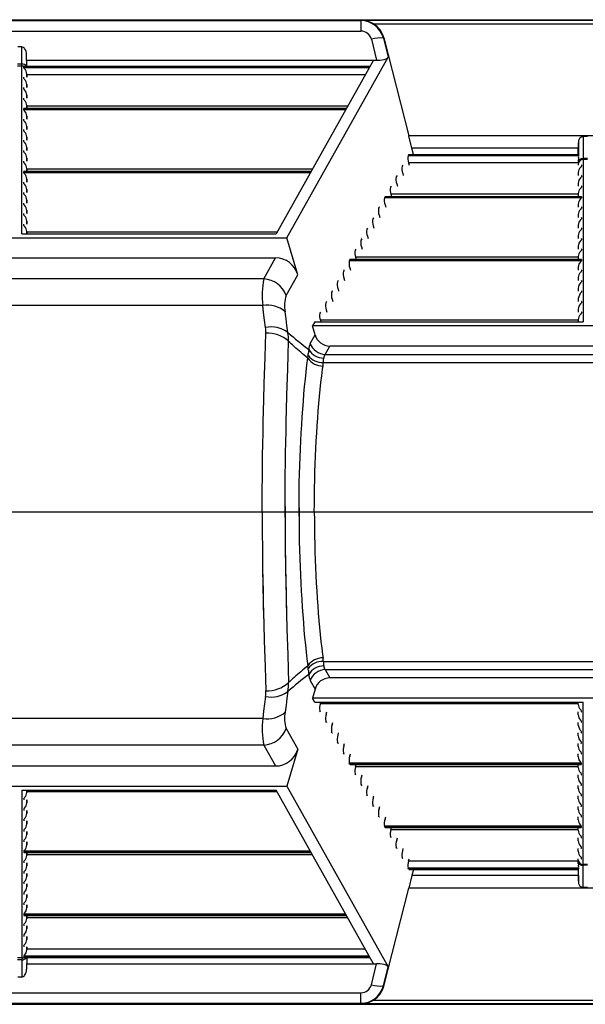
# Model space of a CAD drawing. Units: inches. Extents: x 0 to 396, y 0 to 306.
# Drawn here: x 248 to 257, y 180 to 195 of the extents above; entities that cross this region are included whole.
import ezdxf

# ---------------------------------------------------------------- set-up
doc = ezdxf.new("R2010")
doc.units = ezdxf.units.IN
doc.header["$LTSCALE"] = 36
doc.header["$MEASUREMENT"] = 0
doc.layers.add('pipe', color=7, linetype='Continuous')

# ---------------------------------------------------------------- blocks, each defined once
blk = doc.blocks.new('new block')
at = {"color": 7, "linetype": 'Continuous'}
for p, q in [((182.052, 179.434), (265.086, 179.434)), ((235.035, 179.419), (245.681, 179.419)), ((245.696, 179.425), (245.681, 179.419)), ((245.681, 179.419), (245.681, 179.255)), ((245.696, 179.425), (252.667, 179.425)), ((245.875, 179.368), (252.488, 179.368)), ((235.035, 179.255), (245.681, 179.255)), ((245.845, 179.128), (245.925, 178.801)), ((246.038, 179.15), (246.031, 179.147)), ((246.031, 179.147), (246.104, 178.849)), ((246.038, 179.15), (246.429, 177.621)), ((240.389, 179.009), (240.326, 179.009)), ((240.392, 178.74), (240.389, 179.009)), ((240.467, 178.702), (240.465, 178.884)), ((240.468, 178.702), (240.465, 178.884)), ((244.526, 176.028), (246.104, 178.849)), ((240.392, 178.74), (240.323, 178.74)), ((240.392, 178.71), (240.323, 178.71)), ((240.392, 178.725), (240.392, 178.74)), ((240.392, 178.718), (240.392, 178.725)), ((240.392, 178.713), (240.392, 178.718)), ((240.392, 176.091), (240.392, 178.713)), ((240.419, 178.701), (240.419, 178.702)), ((240.419, 178.701), (240.419, 178.701)), ((240.419, 178.684), (240.419, 178.701)), ((245.818, 178.701), (240.419, 178.701)), ((245.808, 178.684), (240.419, 178.684)), ((240.422, 178.702), (245.819, 178.702)), ((240.466, 178.801), (245.925, 178.801)), ((245.874, 178.801), (244.358, 176.091)), ((240.419, 178.52), (240.419, 178.537)), ((240.467, 178.538), (240.467, 178.585)), ((240.467, 178.585), (240.468, 178.538)), ((245.748, 178.575), (240.467, 178.575)), ((240.419, 178.356), (240.419, 178.373)), ((240.467, 178.374), (240.467, 178.421)), ((240.467, 178.421), (240.468, 178.374)), ((240.419, 178.192), (240.419, 178.209)), ((240.467, 178.21), (240.467, 178.257)), ((240.467, 178.257), (240.468, 178.21)), ((240.419, 178.028), (240.419, 178.045)), ((245.451, 178.045), (240.419, 178.045)), ((240.422, 178.046), (245.452, 178.046)), ((240.467, 178.046), (240.467, 178.093)), ((240.467, 178.093), (240.468, 178.046)), ((245.473, 178.083), (240.467, 178.083)), ((245.441, 178.028), (240.419, 178.028)), ((240.467, 177.882), (240.467, 177.929)), ((240.467, 177.929), (240.468, 177.882)), ((240.419, 177.864), (240.419, 177.881)), ((240.467, 177.719), (240.467, 177.765)), ((240.467, 177.765), (240.468, 177.719)), ((240.419, 177.7), (240.419, 177.717)), ((240.467, 177.555), (240.467, 177.601)), ((240.467, 177.601), (240.468, 177.555)), ((251.933, 177.621), (246.429, 177.621)), ((246.476, 177.426), (246.429, 177.621)), ((249.15, 177.61), (249.147, 177.264)), ((249.213, 177.61), (249.15, 177.61)), ((240.419, 177.536), (240.419, 177.553)), ((240.467, 177.391), (240.467, 177.437)), ((240.467, 177.437), (240.468, 177.391)), ((249.071, 177.327), (249.074, 177.513)), ((249.074, 177.513), (249.073, 177.327)), ((240.419, 177.372), (240.419, 177.389)), ((246.425, 177.326), (246.415, 177.309)), ((249.076, 177.309), (246.415, 177.309)), ((249.073, 177.326), (246.425, 177.326)), ((246.427, 177.327), (249.073, 177.327)), ((246.503, 177.327), (246.476, 177.426)), ((249.073, 177.426), (246.476, 177.426)), ((249.073, 177.327), (249.073, 177.327)), ((249.073, 177.327), (249.073, 177.327)), ((249.073, 177.327), (249.073, 177.327)), ((249.073, 177.323), (249.074, 177.32)), ((249.076, 177.276), (249.074, 177.261)), ((240.419, 177.208), (240.419, 177.226)), ((240.467, 177.227), (240.467, 177.273)), ((240.467, 177.273), (240.468, 177.227)), ((246.333, 177.162), (246.324, 177.145)), ((246.423, 177.2), (246.433, 177.163)), ((249.071, 177.2), (246.423, 177.2)), ((249.072, 177.234), (249.071, 177.187)), ((249.072, 177.234), (249.071, 177.163)), ((249.071, 177.187), (249.071, 177.163)), ((249.112, 177.133), (249.107, 177.127)), ((249.119, 177.162), (249.119, 177.145)), ((249.147, 177.264), (249.146, 177.258)), ((249.146, 177.258), (249.146, 177.254)), ((249.146, 177.254), (249.146, 174.716)), ((249.216, 177.251), (249.146, 177.251)), ((249.216, 177.264), (249.147, 177.264)), ((240.419, 177.044), (240.419, 177.062)), ((244.901, 177.062), (240.419, 177.062)), ((244.891, 177.044), (240.419, 177.044)), ((240.422, 177.063), (244.902, 177.063)), ((240.467, 177.063), (240.467, 177.109)), ((240.467, 177.109), (240.468, 177.063)), ((244.922, 177.1), (240.467, 177.1)), ((246.242, 176.998), (246.232, 176.981)), ((246.332, 177.036), (246.342, 176.999)), ((249.071, 177.046), (249.071, 176.999)), ((249.071, 177.046), (249.071, 176.999)), ((249.112, 176.969), (249.107, 176.963)), ((249.119, 176.998), (249.119, 176.981)), ((240.419, 176.88), (240.419, 176.898)), ((240.467, 176.899), (240.467, 176.945)), ((240.467, 176.945), (240.468, 176.899)), ((246.15, 176.834), (246.14, 176.817)), ((246.24, 176.872), (246.25, 176.835)), ((249.071, 176.882), (249.071, 176.835)), ((249.071, 176.882), (249.071, 176.835)), ((249.119, 176.834), (249.119, 176.817)), ((240.419, 176.716), (240.419, 176.734)), ((240.467, 176.735), (240.467, 176.781)), ((240.467, 176.781), (240.468, 176.735)), ((246.058, 176.67), (246.049, 176.653)), ((249.119, 176.67), (246.058, 176.67)), ((246.06, 176.671), (249.117, 176.671)), ((246.148, 176.708), (246.158, 176.671)), ((249.071, 176.708), (246.148, 176.708)), ((249.071, 176.718), (249.071, 176.671)), ((249.071, 176.718), (249.071, 176.671)), ((249.112, 176.805), (249.107, 176.8)), ((249.119, 176.67), (249.119, 176.653)), ((240.419, 176.552), (240.419, 176.57)), ((240.467, 176.571), (240.467, 176.617)), ((240.467, 176.617), (240.468, 176.571)), ((245.967, 176.506), (245.957, 176.489)), ((249.119, 176.653), (246.049, 176.653)), ((246.057, 176.544), (246.067, 176.507)), ((249.071, 176.554), (249.071, 176.507)), ((249.071, 176.554), (249.071, 176.507)), ((249.112, 176.641), (249.107, 176.636)), ((249.119, 176.506), (249.119, 176.489)), ((240.419, 176.388), (240.419, 176.406)), ((240.467, 176.407), (240.467, 176.453)), ((240.467, 176.453), (240.468, 176.407)), ((245.965, 176.38), (245.975, 176.344)), ((249.071, 176.39), (249.071, 176.344)), ((249.071, 176.39), (249.071, 176.344)), ((249.112, 176.477), (249.107, 176.472)), ((240.419, 176.224), (240.419, 176.242)), ((240.467, 176.243), (240.467, 176.289)), ((240.467, 176.289), (240.468, 176.243)), ((245.875, 176.342), (245.865, 176.325)), ((245.873, 176.216), (245.883, 176.18)), ((249.071, 176.226), (249.071, 176.18)), ((249.071, 176.226), (249.071, 176.18)), ((249.112, 176.313), (249.107, 176.308)), ((249.119, 176.342), (249.119, 176.325)), ((240.392, 176.091), (244.358, 176.091)), ((240.467, 176.091), (240.467, 176.125)), ((240.467, 176.125), (240.468, 176.091)), ((244.372, 176.116), (240.467, 176.116)), ((245.783, 176.178), (245.773, 176.161)), ((245.782, 176.053), (245.791, 176.016)), ((249.071, 176.062), (249.071, 176.016)), ((249.071, 176.062), (249.071, 176.016)), ((249.112, 176.15), (249.107, 176.144)), ((249.119, 176.178), (249.119, 176.161)), ((236.189, 176.028), (244.526, 176.028)), ((244.694, 175.451), (244.526, 176.028)), ((245.692, 176.014), (245.682, 175.997)), ((249.071, 175.898), (249.071, 175.852)), ((249.071, 175.898), (249.071, 175.852)), ((249.112, 175.986), (249.107, 175.98)), ((249.119, 176.014), (249.119, 175.997)), ((245.6, 175.851), (245.59, 175.833)), ((245.69, 175.889), (245.7, 175.852)), ((249.112, 175.822), (249.107, 175.816)), ((249.119, 175.851), (249.119, 175.833)), ((236.367, 175.713), (244.348, 175.713)), ((244.165, 175.386), (244.348, 175.713)), ((245.508, 175.687), (245.498, 175.669)), ((249.119, 175.669), (245.498, 175.669)), ((249.119, 175.687), (245.508, 175.687)), ((245.51, 175.688), (249.117, 175.688)), ((245.598, 175.725), (245.608, 175.688)), ((249.071, 175.725), (245.598, 175.725)), ((249.071, 175.734), (249.071, 175.688)), ((249.071, 175.734), (249.071, 175.688)), ((249.112, 175.658), (249.107, 175.652)), ((249.119, 175.687), (249.119, 175.669)), ((244.514, 175.129), (244.694, 175.451)), ((245.417, 175.523), (245.407, 175.505)), ((245.507, 175.561), (245.516, 175.524)), ((249.071, 175.57), (249.071, 175.524)), ((249.071, 175.57), (249.071, 175.524)), ((249.112, 175.494), (249.107, 175.488)), ((249.119, 175.523), (249.119, 175.505)), ((244.165, 175.386), (236.55, 175.386)), ((245.325, 175.359), (245.315, 175.341)), ((245.415, 175.397), (245.425, 175.36)), ((249.071, 175.406), (249.071, 175.36)), ((249.071, 175.406), (249.071, 175.36)), ((249.112, 175.33), (249.107, 175.324)), ((249.119, 175.359), (249.119, 175.341)), ((245.233, 175.195), (245.223, 175.177)), ((245.323, 175.233), (245.333, 175.196)), ((249.071, 175.242), (249.071, 175.196)), ((249.071, 175.242), (249.071, 175.196)), ((249.119, 175.195), (249.119, 175.177)), ((244.15, 174.972), (236.565, 174.972)), ((244.163, 174.859), (244.15, 174.972)), ((245.141, 175.031), (245.132, 175.013)), ((245.231, 175.069), (245.241, 175.032)), ((249.071, 175.078), (249.071, 175.032)), ((249.071, 175.078), (249.071, 175.032)), ((249.112, 175.002), (249.107, 174.996)), ((249.119, 175.031), (249.119, 175.013)), ((244.177, 174.744), (244.163, 174.859)), ((244.512, 174.765), (244.498, 174.871)), ((245.05, 174.867), (245.04, 174.849)), ((245.14, 174.905), (245.15, 174.868)), ((249.071, 174.914), (249.071, 174.868)), ((249.071, 174.914), (249.071, 174.868)), ((249.112, 174.838), (249.107, 174.832)), ((249.119, 174.867), (249.119, 174.849)), ((244.192, 174.627), (244.177, 174.744)), ((244.526, 174.657), (244.512, 174.765)), ((244.961, 174.716), (244.925, 174.653)), ((244.961, 174.716), (249.146, 174.716)), ((245.048, 174.741), (245.055, 174.716)), ((249.071, 174.741), (245.048, 174.741)), ((249.071, 174.75), (249.071, 174.716)), ((249.071, 174.75), (249.071, 174.716)), ((244.185, 174.166), (244.197, 174.538)), ((244.541, 174.548), (244.526, 174.657)), ((244.89, 174.377), (244.966, 174.513)), ((253.437, 174.653), (244.925, 174.653)), ((244.966, 174.513), (244.925, 174.653)), ((244.546, 174.202), (244.551, 174.411)), ((244.573, 174.391), (244.551, 174.411)), ((244.594, 174.372), (244.573, 174.391)), ((244.613, 174.354), (244.594, 174.372)), ((244.64, 174.329), (244.613, 174.354)), ((244.539, 173.975), (244.546, 174.202)), ((244.665, 174.307), (244.64, 174.329)), ((244.689, 174.286), (244.665, 174.307)), ((244.717, 174.262), (244.689, 174.286)), ((244.742, 174.24), (244.717, 174.262)), ((244.77, 174.216), (244.742, 174.24)), ((244.795, 174.195), (244.77, 174.216)), ((244.86, 174.217), (244.862, 174.233)), ((245.123, 174.207), (245.196, 174.338)), ((245.123, 174.207), (253.239, 174.207)), ((253.166, 174.338), (245.196, 174.338)), ((244.173, 173.753), (244.185, 174.166)), ((244.824, 174.17), (244.795, 174.195)), ((244.851, 174.148), (244.824, 174.17)), ((244.838, 174.042), (244.851, 174.148)), ((245.093, 174.079), (245.095, 174.092)), ((245.093, 174.079), (253.269, 174.079)), ((245.095, 174.092), (245.099, 174.134)), ((245.099, 174.134), (245.1, 174.145)), ((245.1, 174.145), (245.101, 174.15)), ((244.527, 173.576), (244.539, 173.975)), ((244.814, 173.822), (244.825, 173.933)), ((244.825, 173.933), (244.838, 174.042)), ((245.069, 173.872), (245.081, 173.975)), ((245.081, 173.975), (245.089, 174.031)), ((244.165, 173.499), (244.173, 173.753)), ((244.802, 173.708), (244.814, 173.822)), ((245.045, 173.66), (245.057, 173.767)), ((245.057, 173.767), (245.069, 173.872)), ((244.782, 173.474), (244.792, 173.592)), ((244.792, 173.592), (244.802, 173.708)), ((245.035, 173.551), (245.045, 173.66)), ((244.161, 173.328), (244.165, 173.499)), ((244.52, 173.332), (244.527, 173.576)), ((244.772, 173.354), (244.782, 173.474)), ((245.015, 173.327), (245.024, 173.44)), ((245.024, 173.44), (245.035, 173.551)), ((244.157, 173.156), (244.161, 173.328)), ((244.516, 173.168), (244.52, 173.332)), ((244.764, 173.233), (244.772, 173.354)), ((245.006, 173.212), (245.015, 173.327)), ((244.153, 172.982), (244.157, 173.156)), ((244.512, 173.004), (244.516, 173.168)), ((244.756, 173.109), (244.764, 173.233)), ((244.998, 173.096), (245.006, 173.212)), ((244.15, 172.808), (244.153, 172.982)), ((244.509, 172.838), (244.512, 173.004)), ((244.742, 172.857), (244.748, 172.984)), ((244.748, 172.984), (244.756, 173.109)), ((244.983, 172.858), (244.99, 172.978)), ((244.99, 172.978), (244.998, 173.096)), ((244.506, 172.671), (244.509, 172.838)), ((244.736, 172.73), (244.742, 172.857)), ((244.977, 172.738), (244.983, 172.858)), ((244.147, 172.632), (244.15, 172.808)), ((244.503, 172.504), (244.506, 172.671)), ((244.731, 172.601), (244.736, 172.73)), ((244.971, 172.616), (244.977, 172.738)), ((244.145, 172.456), (244.147, 172.632)), ((244.726, 172.471), (244.731, 172.601)), ((244.967, 172.494), (244.971, 172.616)), ((244.143, 172.279), (244.145, 172.456)), ((244.501, 172.336), (244.503, 172.504)), ((244.722, 172.34), (244.726, 172.471)), ((244.959, 172.247), (244.963, 172.371)), ((244.963, 172.371), (244.967, 172.494)), ((244.141, 172.102), (244.143, 172.279)), ((244.5, 172.168), (244.501, 172.336)), ((244.717, 172.077), (244.719, 172.209)), ((244.719, 172.209), (244.722, 172.34)), ((244.957, 172.122), (244.959, 172.247)), ((244.141, 171.924), (244.141, 172.102)), ((244.499, 172), (244.5, 172.168)), ((244.716, 171.945), (244.717, 172.077)), ((244.955, 171.997), (244.957, 172.122)), ((244.14, 171.747), (244.141, 171.924)), ((244.498, 171.831), (244.499, 172)), ((244.715, 171.813), (244.716, 171.945)), ((244.954, 171.872), (244.955, 171.997)), ((244.14, 171.747), (244.141, 171.569)), ((244.14, 171.747), (244.953, 171.747)), ((244.14, 171.747), (244.141, 171.569)), ((244.14, 171.747), (244.953, 171.747)), ((244.498, 171.662), (244.498, 171.831)), ((244.498, 171.831), (244.498, 171.662)), ((244.715, 171.681), (244.715, 171.813)), ((244.715, 171.813), (244.715, 171.681)), ((244.953, 171.747), (244.954, 171.872)), ((244.953, 171.747), (244.954, 171.872)), ((244.953, 171.747), (244.954, 171.621)), ((244.953, 171.747), (244.954, 171.621)), ((244.498, 171.662), (244.499, 171.494)), ((244.498, 171.662), (244.499, 171.494)), ((244.715, 171.681), (244.716, 171.548)), ((244.715, 171.681), (244.716, 171.548)), ((244.954, 171.621), (244.955, 171.496)), ((244.954, 171.621), (244.955, 171.496)), ((244.141, 171.569), (244.141, 171.391)), ((244.141, 171.569), (244.141, 171.391)), ((244.499, 171.494), (244.5, 171.325)), ((244.499, 171.494), (244.5, 171.325)), ((244.716, 171.548), (244.717, 171.416)), ((244.716, 171.548), (244.717, 171.416)), ((244.955, 171.496), (244.957, 171.371)), ((244.955, 171.496), (244.957, 171.371)), ((244.141, 171.391), (244.143, 171.214)), ((244.141, 171.391), (244.143, 171.214)), ((244.5, 171.325), (244.501, 171.157)), ((244.5, 171.325), (244.501, 171.157)), ((244.717, 171.416), (244.719, 171.284)), ((244.717, 171.416), (244.719, 171.284)), ((244.719, 171.284), (244.722, 171.153)), ((244.719, 171.284), (244.722, 171.153)), ((244.957, 171.371), (244.959, 171.247)), ((244.957, 171.371), (244.959, 171.247)), ((244.143, 171.214), (244.145, 171.037)), ((244.143, 171.214), (244.145, 171.037)), ((244.501, 171.157), (244.504, 170.905)), ((244.501, 171.157), (244.503, 170.989)), ((244.722, 171.153), (244.726, 171.022)), ((244.722, 171.153), (244.726, 171.022)), ((244.959, 171.247), (244.963, 171.123)), ((244.959, 171.247), (244.963, 171.123)), ((244.145, 171.037), (244.147, 170.861)), ((244.145, 171.037), (244.147, 170.861)), ((244.503, 170.989), (244.506, 170.822)), ((244.503, 170.989), (244.506, 170.822)), ((244.726, 171.022), (244.731, 170.892)), ((244.726, 171.022), (244.731, 170.892)), ((244.963, 171.123), (244.967, 170.999)), ((244.963, 171.123), (244.967, 170.999)), ((244.967, 170.999), (244.971, 170.877)), ((244.967, 170.999), (244.971, 170.877)), ((244.967, 170.999), (244.971, 170.877)), ((244.147, 170.861), (244.151, 170.598)), ((244.147, 170.861), (244.15, 170.685)), ((244.147, 170.861), (244.15, 170.685)), ((244.504, 170.905), (244.509, 170.655)), ((244.506, 170.822), (244.509, 170.655)), ((244.506, 170.822), (244.509, 170.655)), ((244.731, 170.892), (244.736, 170.764)), ((244.731, 170.892), (244.736, 170.764)), ((244.731, 170.892), (244.736, 170.764)), ((244.971, 170.877), (244.977, 170.755)), ((244.971, 170.877), (244.977, 170.755)), ((244.971, 170.877), (244.977, 170.755)), ((244.15, 170.685), (244.153, 170.511)), ((244.15, 170.685), (244.153, 170.511)), ((244.736, 170.764), (244.742, 170.636)), ((244.736, 170.764), (244.742, 170.636)), ((244.736, 170.764), (244.742, 170.636)), ((244.977, 170.755), (244.983, 170.635)), ((244.977, 170.755), (244.983, 170.635)), ((244.977, 170.755), (244.983, 170.635)), ((244.151, 170.598), (244.157, 170.337)), ((244.153, 170.511), (244.157, 170.337)), ((244.153, 170.511), (244.157, 170.337)), ((244.509, 170.655), (244.514, 170.407)), ((244.509, 170.655), (244.512, 170.49)), ((244.509, 170.655), (244.512, 170.49)), ((244.742, 170.636), (244.748, 170.509)), ((244.742, 170.636), (244.748, 170.509)), ((244.742, 170.636), (244.748, 170.509)), ((244.748, 170.509), (244.756, 170.384)), ((244.748, 170.509), (244.756, 170.384)), ((244.748, 170.509), (244.756, 170.384)), ((244.983, 170.635), (244.99, 170.515)), ((244.983, 170.635), (244.99, 170.515)), ((244.983, 170.635), (244.99, 170.515)), ((244.99, 170.515), (244.998, 170.398)), ((244.99, 170.515), (244.998, 170.398)), ((244.99, 170.515), (244.998, 170.398)), ((244.512, 170.49), (244.516, 170.325)), ((244.512, 170.49), (244.516, 170.325)), ((244.514, 170.407), (244.52, 170.161)), ((244.756, 170.384), (244.764, 170.261)), ((244.756, 170.384), (244.764, 170.261)), ((244.756, 170.384), (244.764, 170.261)), ((244.998, 170.398), (245.006, 170.281)), ((244.998, 170.398), (245.006, 170.281)), ((244.998, 170.398), (245.006, 170.281)), ((244.157, 170.337), (244.163, 170.079)), ((244.157, 170.337), (244.161, 170.165)), ((244.157, 170.337), (244.161, 170.165)), ((244.516, 170.325), (244.52, 170.161)), ((244.516, 170.325), (244.52, 170.161)), ((244.764, 170.261), (244.772, 170.139)), ((244.764, 170.261), (244.772, 170.139)), ((244.764, 170.261), (244.772, 170.139)), ((245.006, 170.281), (245.015, 170.166)), ((245.006, 170.281), (245.015, 170.166)), ((245.006, 170.281), (245.015, 170.166)), ((244.161, 170.165), (244.165, 169.994)), ((244.161, 170.165), (244.165, 169.994)), ((244.52, 170.161), (244.527, 169.918)), ((244.52, 170.161), (244.527, 169.918)), ((244.772, 170.139), (244.782, 170.019)), ((244.772, 170.139), (244.782, 170.019)), ((245.015, 170.166), (245.024, 170.053)), ((245.015, 170.166), (245.024, 170.053)), ((245.024, 170.053), (245.035, 169.942)), ((244.165, 169.994), (244.173, 169.74)), ((244.527, 169.918), (244.539, 169.519)), ((244.782, 170.019), (244.792, 169.901)), ((244.792, 169.901), (244.802, 169.785)), ((245.035, 169.942), (245.045, 169.833)), ((244.802, 169.785), (244.814, 169.671)), ((245.045, 169.833), (245.057, 169.726)), ((244.173, 169.74), (244.185, 169.327)), ((244.814, 169.671), (244.825, 169.56)), ((245.057, 169.726), (245.069, 169.621)), ((245.069, 169.621), (245.081, 169.519)), ((244.539, 169.519), (244.546, 169.291)), ((244.825, 169.56), (244.838, 169.451)), ((244.838, 169.451), (244.851, 169.345)), ((245.081, 169.519), (245.089, 169.462)), ((244.185, 169.327), (244.197, 168.955)), ((244.546, 169.291), (244.551, 169.082)), ((244.795, 169.298), (244.77, 169.277)), ((244.824, 169.323), (244.795, 169.298)), ((244.851, 169.345), (244.824, 169.323)), ((245.093, 169.414), (253.269, 169.414)), ((245.093, 169.414), (245.095, 169.401)), ((245.095, 169.401), (245.099, 169.359)), ((245.099, 169.359), (245.1, 169.348)), ((245.1, 169.348), (245.101, 169.343)), ((245.123, 169.287), (253.239, 169.287)), ((245.123, 169.287), (245.196, 169.155)), ((244.613, 169.139), (244.594, 169.121)), ((244.64, 169.164), (244.613, 169.139)), ((244.665, 169.186), (244.64, 169.164)), ((244.689, 169.207), (244.665, 169.186)), ((244.717, 169.231), (244.689, 169.207)), ((244.742, 169.253), (244.717, 169.231)), ((244.77, 169.277), (244.742, 169.253)), ((244.86, 169.276), (244.862, 169.26)), ((253.166, 169.155), (245.196, 169.155)), ((244.573, 169.102), (244.551, 169.082)), ((244.594, 169.121), (244.573, 169.102)), ((244.89, 169.116), (244.966, 168.98)), ((244.966, 168.98), (244.925, 168.841)), ((244.192, 168.866), (244.177, 168.75)), ((244.526, 168.836), (244.512, 168.729)), ((244.541, 168.946), (244.526, 168.836)), ((253.437, 168.841), (244.925, 168.841)), ((244.961, 168.778), (244.925, 168.841)), ((244.177, 168.75), (244.163, 168.635)), ((244.512, 168.729), (244.498, 168.622)), ((244.961, 168.778), (249.146, 168.778)), ((245.048, 168.752), (245.055, 168.778)), ((249.071, 168.752), (245.048, 168.752)), ((249.071, 168.743), (249.071, 168.778)), ((249.071, 168.743), (249.071, 168.778)), ((249.146, 166.24), (249.146, 168.778)), ((244.15, 168.521), (236.565, 168.521)), ((244.163, 168.635), (244.15, 168.521)), ((245.05, 168.626), (245.04, 168.644)), ((245.14, 168.588), (245.15, 168.625)), ((249.071, 168.579), (249.071, 168.625)), ((249.071, 168.579), (249.071, 168.625)), ((249.112, 168.655), (249.107, 168.661)), ((249.119, 168.626), (249.119, 168.644)), ((244.514, 168.364), (244.694, 168.043)), ((245.141, 168.462), (245.132, 168.48)), ((245.231, 168.424), (245.241, 168.461)), ((249.071, 168.415), (249.071, 168.461)), ((249.071, 168.415), (249.071, 168.461)), ((249.112, 168.491), (249.107, 168.497)), ((249.119, 168.462), (249.119, 168.48)), ((245.233, 168.298), (245.223, 168.316)), ((245.323, 168.26), (245.333, 168.297)), ((249.071, 168.251), (249.071, 168.297)), ((249.071, 168.251), (249.071, 168.297)), ((249.119, 168.298), (249.119, 168.316)), ((244.165, 168.107), (236.55, 168.107)), ((244.165, 168.107), (244.348, 167.78)), ((245.325, 168.135), (245.315, 168.152)), ((245.415, 168.096), (245.425, 168.133)), ((249.071, 168.087), (249.071, 168.133)), ((249.071, 168.087), (249.071, 168.133)), ((249.112, 168.163), (249.107, 168.169)), ((249.119, 168.135), (249.119, 168.152)), ((244.694, 168.043), (244.526, 167.466)), ((245.417, 167.971), (245.407, 167.988)), ((245.507, 167.933), (245.516, 167.969)), ((249.071, 167.923), (249.071, 167.969)), ((249.071, 167.923), (249.071, 167.969)), ((249.112, 167.999), (249.107, 168.005)), ((249.119, 167.971), (249.119, 167.988)), ((236.367, 167.78), (244.348, 167.78)), ((245.508, 167.807), (245.498, 167.824)), ((249.119, 167.824), (245.498, 167.824)), ((249.119, 167.807), (245.508, 167.807)), ((245.51, 167.805), (249.117, 167.805)), ((245.598, 167.769), (245.608, 167.805)), ((249.071, 167.769), (245.598, 167.769)), ((249.071, 167.759), (249.071, 167.805)), ((249.071, 167.759), (249.071, 167.805)), ((249.112, 167.835), (249.107, 167.841)), ((249.119, 167.807), (249.119, 167.824)), ((245.6, 167.643), (245.59, 167.66)), ((245.69, 167.605), (245.7, 167.641)), ((249.071, 167.595), (249.071, 167.641)), ((249.071, 167.595), (249.071, 167.641)), ((249.112, 167.672), (249.107, 167.677)), ((249.119, 167.643), (249.119, 167.66)), ((236.189, 167.466), (244.526, 167.466)), ((244.526, 167.466), (246.104, 164.645)), ((245.692, 167.479), (245.682, 167.496)), ((245.782, 167.441), (245.791, 167.478)), ((249.071, 167.431), (249.071, 167.478)), ((249.071, 167.431), (249.071, 167.478)), ((249.112, 167.508), (249.107, 167.513)), ((249.119, 167.479), (249.119, 167.496)), ((240.392, 167.403), (240.392, 164.78)), ((240.392, 167.403), (244.358, 167.403)), ((240.467, 167.403), (240.467, 167.368)), ((240.467, 167.368), (240.468, 167.403)), ((244.372, 167.377), (240.467, 167.377)), ((245.874, 164.693), (244.358, 167.403)), ((245.783, 167.315), (245.773, 167.332)), ((245.873, 167.277), (245.883, 167.314)), ((249.071, 167.267), (249.071, 167.314)), ((249.071, 167.267), (249.071, 167.314)), ((249.112, 167.344), (249.107, 167.349)), ((249.119, 167.315), (249.119, 167.332)), ((240.419, 167.269), (240.419, 167.251)), ((240.467, 167.25), (240.467, 167.204)), ((240.467, 167.204), (240.468, 167.25)), ((245.875, 167.151), (245.865, 167.168)), ((245.965, 167.113), (245.975, 167.15)), ((249.071, 167.103), (249.071, 167.15)), ((249.071, 167.103), (249.071, 167.15)), ((249.112, 167.18), (249.107, 167.185)), ((249.119, 167.151), (249.119, 167.168)), ((240.419, 167.105), (240.419, 167.087)), ((240.467, 167.086), (240.467, 167.04)), ((240.467, 167.04), (240.468, 167.086)), ((245.967, 166.987), (245.957, 167.004)), ((246.057, 166.949), (246.067, 166.986)), ((249.071, 166.939), (249.071, 166.986)), ((249.071, 166.939), (249.071, 166.986)), ((249.112, 167.016), (249.107, 167.022)), ((249.119, 166.987), (249.119, 167.004)), ((240.419, 166.941), (240.419, 166.923)), ((240.467, 166.922), (240.467, 166.876)), ((240.467, 166.876), (240.468, 166.922)), ((246.058, 166.823), (246.049, 166.84)), ((249.119, 166.84), (246.049, 166.84)), ((249.119, 166.823), (246.058, 166.823)), ((246.06, 166.822), (249.117, 166.822)), ((246.148, 166.785), (246.158, 166.822)), ((249.071, 166.776), (249.071, 166.822)), ((249.071, 166.776), (249.071, 166.822)), ((249.112, 166.852), (249.107, 166.858)), ((249.119, 166.823), (249.119, 166.84)), ((240.419, 166.777), (240.419, 166.76)), ((240.467, 166.758), (240.467, 166.712)), ((240.467, 166.712), (240.468, 166.758)), ((246.15, 166.659), (246.14, 166.677)), ((249.071, 166.785), (246.148, 166.785)), ((249.112, 166.688), (249.107, 166.694)), ((249.119, 166.659), (249.119, 166.677)), ((240.419, 166.613), (240.419, 166.596)), ((240.467, 166.594), (240.467, 166.548)), ((240.467, 166.548), (240.468, 166.594)), ((246.242, 166.495), (246.232, 166.513)), ((246.24, 166.621), (246.25, 166.658)), ((249.071, 166.612), (249.071, 166.658)), ((249.071, 166.612), (249.071, 166.658)), ((249.112, 166.524), (249.107, 166.53)), ((249.119, 166.495), (249.119, 166.513)), ((240.419, 166.449), (240.419, 166.432)), ((244.891, 166.449), (240.419, 166.449)), ((244.901, 166.432), (240.419, 166.432)), ((240.422, 166.43), (244.902, 166.43)), ((240.467, 166.43), (240.467, 166.384)), ((240.467, 166.384), (240.468, 166.43)), ((244.922, 166.394), (240.467, 166.394)), ((246.332, 166.457), (246.342, 166.494)), ((249.071, 166.448), (249.071, 166.494)), ((249.071, 166.448), (249.071, 166.494)), ((249.112, 166.36), (249.107, 166.366)), ((240.419, 166.285), (240.419, 166.268)), ((240.467, 166.266), (240.467, 166.22)), ((240.467, 166.22), (240.468, 166.266)), ((246.333, 166.331), (246.324, 166.349)), ((246.423, 166.293), (246.433, 166.33)), ((249.071, 166.293), (246.423, 166.293)), ((249.071, 166.306), (249.071, 166.33)), ((249.072, 166.259), (249.071, 166.33)), ((249.072, 166.259), (249.071, 166.306)), ((249.076, 166.217), (249.074, 166.232)), ((249.119, 166.331), (249.119, 166.349)), ((249.216, 166.242), (249.146, 166.242)), ((249.146, 166.235), (249.146, 166.24)), ((249.147, 166.229), (249.146, 166.235)), ((249.15, 165.883), (249.147, 166.229)), ((249.216, 166.229), (249.147, 166.229)), ((240.419, 166.121), (240.419, 166.104)), ((240.467, 166.103), (240.467, 166.056)), ((240.467, 166.056), (240.468, 166.103)), ((246.425, 166.167), (246.415, 166.185)), ((249.076, 166.185), (246.415, 166.185)), ((249.073, 166.167), (246.425, 166.167)), ((246.427, 166.166), (249.073, 166.166)), ((246.476, 166.068), (246.429, 165.872)), ((246.503, 166.166), (246.476, 166.068)), ((249.073, 166.068), (246.476, 166.068)), ((249.071, 166.166), (249.074, 165.98)), ((249.073, 166.17), (249.074, 166.173)), ((249.073, 166.166), (249.073, 166.166)), ((249.073, 166.166), (249.073, 166.166)), ((249.073, 166.166), (249.073, 166.166)), ((249.074, 165.98), (249.073, 166.166)), ((240.419, 165.957), (240.419, 165.94)), ((240.467, 165.939), (240.467, 165.892)), ((240.467, 165.892), (240.468, 165.939)), ((240.419, 165.793), (240.419, 165.776)), ((240.467, 165.775), (240.467, 165.728)), ((240.467, 165.728), (240.468, 165.775)), ((246.038, 164.343), (246.429, 165.872)), ((251.933, 165.872), (246.429, 165.872)), ((249.213, 165.883), (249.15, 165.883)), ((240.419, 165.629), (240.419, 165.612)), ((240.467, 165.611), (240.467, 165.564)), ((240.467, 165.564), (240.468, 165.611)), ((240.419, 165.465), (240.419, 165.448)), ((245.441, 165.465), (240.419, 165.465)), ((245.451, 165.448), (240.419, 165.448)), ((240.422, 165.447), (245.452, 165.447)), ((240.467, 165.447), (240.467, 165.401)), ((240.467, 165.401), (240.468, 165.447)), ((240.419, 165.302), (240.419, 165.284)), ((245.473, 165.41), (240.467, 165.41)), ((240.467, 165.283), (240.467, 165.237)), ((240.467, 165.237), (240.468, 165.283)), ((240.419, 165.138), (240.419, 165.12)), ((240.467, 165.119), (240.467, 165.073)), ((240.467, 165.073), (240.468, 165.119)), ((240.419, 164.974), (240.419, 164.956)), ((240.467, 164.955), (240.467, 164.909)), ((240.467, 164.909), (240.468, 164.955)), ((245.748, 164.918), (240.467, 164.918)), ((240.392, 164.783), (240.323, 164.783)), ((240.392, 164.753), (240.323, 164.753)), ((240.392, 164.753), (240.389, 164.484)), ((240.392, 164.78), (240.392, 164.776)), ((240.392, 164.776), (240.392, 164.768)), ((240.392, 164.768), (240.392, 164.753)), ((240.419, 164.81), (240.419, 164.792)), ((245.808, 164.81), (240.419, 164.81)), ((240.419, 164.792), (240.419, 164.792)), ((240.419, 164.792), (240.419, 164.792)), ((245.818, 164.792), (240.419, 164.792)), ((240.422, 164.791), (245.819, 164.791)), ((240.467, 164.791), (240.465, 164.609)), ((240.468, 164.791), (240.465, 164.609)), ((240.466, 164.693), (245.925, 164.693)), ((245.845, 164.365), (245.925, 164.693)), ((246.031, 164.346), (246.104, 164.645)), ((240.389, 164.484), (240.326, 164.484)), ((235.035, 164.238), (245.681, 164.238)), ((245.681, 164.074), (245.681, 164.238)), ((246.038, 164.343), (246.031, 164.346)), ((182.052, 164.059), (265.086, 164.059)), ((235.035, 164.074), (245.681, 164.074)), ((245.696, 164.069), (245.681, 164.074)), ((245.696, 164.069), (252.667, 164.069)), ((245.875, 164.125), (252.488, 164.125))]:
    blk.add_line(p, q, dxfattribs=at)
at = {"color": 3, "linetype": 'Continuous'}
blk.add_line((177.638, 171.747), (266.549, 171.747), dxfattribs=at)
blk.add_line((177.638, 171.747), (266.549, 171.747), dxfattribs=at)
at = {"color": 7, "linetype": 'Continuous'}
for centre, radius, start, end in [((245.677, 179.053), 0.366, 14.9351, 89.4545), ((245.676, 179.049), 0.376, 58.098, 86.9488), ((245.694, 179.063), 0.355, 14.2416, 59.4125), ((245.683, 179.088), 0.166, 13.8056, 90.9723), ((245.988, 178.651), 0.498, 85.1171, 106.7427), ((240.386, 178.951), 0.0582, 34.5897, 87.0258), ((240.299, 178.887), 0.166, 358.8198, 35.5763), ((245.931, 179.274), 0.474, 269.2703, 283.3467), ((246.025, 178.915), 0.103, 278.3262, 319.6017), ((240.398, 178.666), 0.075, 29.3039, 95.0272), ((240.392, 178.632), 0.0783, 71.3694, 90.018), ((240.394, 178.636), 0.074, 63.6572, 71.4421), ((240.42, 178.701), 0.0013, 104.3609, 142.6064), ((240.429, 178.685), 0.0102, 186.314, 217.9569), ((240.422, 178.696), 0.00605, 87.8132, 106.9072), ((240.533, 178.761), 0.139, 216.6191, 223.0551), ((240.337, 178.576), 0.13, 3.6195, 43.829), ((240.42, 178.537), 0.000903, 107.0907, 177.1502), ((240.429, 178.521), 0.0102, 186.314, 217.9569), ((240.422, 178.533), 0.00532, 86.7239, 110.8122), ((240.533, 178.597), 0.139, 216.6191, 223.0551), ((240.42, 178.373), 0.000903, 107.0907, 177.1502), ((240.429, 178.357), 0.0102, 186.314, 217.9569), ((240.422, 178.369), 0.00532, 86.7239, 110.8122), ((240.533, 178.433), 0.139, 216.6191, 223.0551), ((240.337, 178.412), 0.13, 3.6195, 43.829), ((240.42, 178.209), 0.000903, 107.0907, 177.1502), ((240.422, 178.205), 0.00532, 86.7239, 110.8122), ((240.337, 178.248), 0.13, 3.6195, 43.829), ((240.429, 178.193), 0.0102, 186.314, 217.9569), ((240.42, 178.045), 0.000903, 107.0906, 177.1502), ((240.422, 178.041), 0.00532, 86.7239, 110.8122), ((240.533, 178.269), 0.139, 216.6191, 223.0551), ((240.337, 178.084), 0.13, 3.6195, 43.829), ((240.429, 178.029), 0.0102, 186.314, 217.9569), ((240.533, 178.105), 0.139, 216.6191, 223.0551), ((240.337, 177.92), 0.13, 3.6195, 43.829), ((240.42, 177.881), 0.000903, 107.0907, 177.1502), ((240.429, 177.865), 0.0102, 186.314, 217.9569), ((240.422, 177.877), 0.00532, 86.7239, 110.8122), ((240.533, 177.941), 0.139, 216.6191, 223.0551), ((240.337, 177.757), 0.13, 3.6195, 43.829), ((240.42, 177.717), 0.000903, 107.0906, 177.1502), ((240.429, 177.701), 0.0102, 186.314, 217.9569), ((240.422, 177.713), 0.00532, 86.7239, 110.8122), ((240.533, 177.777), 0.139, 216.6191, 223.0551), ((240.337, 177.593), 0.13, 3.6195, 43.829), ((249.161, 177.523), 0.0875, 97.6156, 186.9737), ((240.42, 177.553), 0.000903, 107.0907, 177.1502), ((240.429, 177.537), 0.0102, 186.314, 217.9569), ((240.422, 177.549), 0.00532, 86.7239, 110.8122), ((240.533, 177.613), 0.139, 216.6191, 223.0551), ((240.337, 177.429), 0.13, 3.6195, 43.829), ((240.42, 177.389), 0.000903, 107.0906, 177.1502), ((240.429, 177.373), 0.0102, 186.314, 217.9569), ((240.422, 177.385), 0.00532, 86.7239, 110.8122), ((240.533, 177.449), 0.139, 216.6191, 223.0551), ((240.337, 177.265), 0.13, 3.6195, 43.829), ((246.606, 177.268), 0.195, 168.111, 200.5285), ((246.427, 177.325), 0.00188, 91.8319, 157.3943), ((249.054, 177.323), 0.0189, 0.0033, 12.3616), ((249.176, 177.334), 0.103, 187.6416, 194.1612), ((248.985, 177.293), 0.0925, 349.3726, 9.674), ((240.42, 177.225), 0.000903, 107.0907, 177.1502), ((240.429, 177.209), 0.0102, 186.314, 217.9569), ((240.422, 177.221), 0.00532, 86.7239, 110.8122), ((240.533, 177.286), 0.139, 216.6191, 223.0551), ((240.337, 177.101), 0.13, 3.6195, 43.829), ((246.514, 177.104), 0.195, 168.111, 200.5285), ((246.335, 177.161), 0.00188, 91.8319, 157.3943), ((249.145, 177.178), 0.0734, 88.7107, 177.5283), ((249.201, 177.037), 0.13, 136.171, 176.3805), ((249.141, 177.194), 0.0701, 85.6733, 173.8578), ((249.354, 177.227), 0.282, 172.8964, 178.5273), ((249.078, 177.166), 0.0475, 316.8251, 328.1323), ((249.117, 177.157), 0.00677, 75.722, 91.4012), ((249.112, 177.145), 0.00738, 325.3301, 357.5524), ((249.118, 177.162), 0.00114, 9.3823, 83.3651), ((240.42, 177.062), 0.000903, 107.0906, 177.1502), ((240.429, 177.045), 0.0102, 186.314, 217.9569), ((240.422, 177.057), 0.00532, 86.7239, 110.8122), ((240.533, 177.122), 0.139, 216.6191, 223.0551), ((240.337, 176.937), 0.13, 3.6195, 43.829), ((246.422, 176.941), 0.195, 168.111, 200.5285), ((246.243, 176.997), 0.00188, 91.8319, 157.3943), ((249.078, 177.002), 0.0475, 316.8251, 328.1323), ((249.117, 176.993), 0.00677, 75.722, 91.4012), ((249.112, 176.981), 0.00738, 325.3301, 357.5524), ((249.118, 176.998), 0.00114, 9.3823, 83.3651), ((240.42, 176.898), 0.000903, 107.0907, 177.1502), ((240.429, 176.881), 0.0102, 186.314, 217.9569), ((240.422, 176.893), 0.00532, 86.7239, 110.8122), ((240.533, 176.958), 0.139, 216.6191, 223.0551), ((240.337, 176.773), 0.13, 3.6195, 43.829), ((246.331, 176.777), 0.195, 168.111, 200.5285), ((246.152, 176.834), 0.00188, 91.8319, 157.3944), ((249.201, 176.873), 0.13, 136.171, 176.3805), ((249.078, 176.838), 0.0475, 316.8251, 328.1323), ((249.117, 176.829), 0.00677, 75.722, 91.4012), ((249.112, 176.817), 0.00738, 325.3301, 357.5524), ((249.118, 176.834), 0.00114, 9.3823, 83.3651), ((240.42, 176.734), 0.000903, 107.0907, 177.1502), ((240.429, 176.717), 0.0102, 186.314, 217.9569), ((240.422, 176.729), 0.00532, 86.7239, 110.8122), ((240.533, 176.794), 0.139, 216.6191, 223.0551), ((240.337, 176.609), 0.13, 3.6195, 43.829), ((246.06, 176.67), 0.00188, 91.8319, 157.3944), ((249.201, 176.709), 0.13, 136.171, 176.3805), ((249.117, 176.665), 0.00677, 75.722, 91.4012), ((249.118, 176.67), 0.00114, 9.3823, 83.3651), ((240.42, 176.57), 0.000903, 107.0907, 177.1502), ((240.429, 176.553), 0.0102, 186.314, 217.9569), ((240.422, 176.566), 0.00532, 86.7239, 110.8122), ((240.533, 176.63), 0.139, 216.6191, 223.0551), ((240.337, 176.445), 0.13, 3.6195, 43.829), ((245.968, 176.506), 0.00188, 91.8319, 157.3944), ((246.239, 176.613), 0.195, 168.111, 200.5285), ((249.201, 176.545), 0.13, 136.171, 176.3805), ((249.078, 176.674), 0.0475, 316.8251, 328.1323), ((249.117, 176.501), 0.00677, 75.722, 91.4012), ((249.112, 176.653), 0.00738, 325.3301, 357.5524), ((249.118, 176.506), 0.00114, 9.3823, 83.3651), ((240.42, 176.406), 0.000903, 107.0907, 177.1502), ((240.429, 176.389), 0.0102, 186.314, 217.9569), ((240.422, 176.402), 0.00532, 86.7239, 110.8122), ((240.533, 176.466), 0.139, 216.6191, 223.0551), ((240.337, 176.281), 0.13, 3.6195, 43.829), ((246.147, 176.449), 0.195, 168.111, 200.5285), ((249.201, 176.382), 0.13, 136.171, 176.3805), ((249.078, 176.51), 0.0475, 316.8251, 328.1323), ((249.112, 176.489), 0.00738, 325.3301, 357.5524), ((240.42, 176.242), 0.000903, 107.0907, 177.1502), ((240.429, 176.225), 0.0102, 186.314, 217.9569), ((240.422, 176.238), 0.00532, 86.7239, 110.8122), ((240.533, 176.302), 0.139, 216.6191, 223.0551), ((240.337, 176.117), 0.13, 3.6195, 43.829), ((246.056, 176.285), 0.195, 168.111, 200.5285), ((245.877, 176.342), 0.00188, 91.832, 157.3943), ((249.201, 176.218), 0.13, 136.171, 176.3805), ((249.078, 176.346), 0.0475, 316.8251, 328.1323), ((249.117, 176.337), 0.00677, 75.722, 91.4012), ((249.112, 176.325), 0.00738, 325.3301, 357.5524), ((249.118, 176.342), 0.00114, 9.3823, 83.3651), ((245.964, 176.121), 0.195, 168.111, 200.5285), ((245.785, 176.178), 0.00188, 91.8319, 157.3943), ((249.201, 176.054), 0.13, 136.171, 176.3805), ((249.078, 176.182), 0.0475, 316.8251, 328.1323), ((249.117, 176.173), 0.00677, 75.722, 91.4012), ((249.112, 176.161), 0.00738, 325.3301, 357.5524), ((249.118, 176.178), 0.00114, 9.3823, 83.3651), ((245.872, 175.957), 0.195, 168.111, 200.5285), ((245.693, 176.014), 0.00188, 91.8319, 157.3944), ((249.201, 175.89), 0.13, 136.171, 176.3805), ((249.078, 176.018), 0.0475, 316.8251, 328.1323), ((249.117, 176.009), 0.00677, 75.722, 91.4012), ((249.112, 175.997), 0.00738, 325.3301, 357.5524), ((249.118, 176.014), 0.00114, 9.3823, 83.3651), ((245.78, 175.793), 0.195, 168.111, 200.5285), ((245.602, 175.85), 0.00188, 91.8319, 157.3943), ((249.201, 175.726), 0.13, 136.171, 176.3805), ((249.078, 175.854), 0.0475, 316.8251, 328.1323), ((249.117, 175.845), 0.00677, 75.722, 91.4012), ((249.112, 175.833), 0.00738, 325.3301, 357.5524), ((249.118, 175.85), 0.00114, 9.3823, 83.3651), ((244.349, 175.355), 0.358, 15.4902, 90.0535), ((245.689, 175.629), 0.195, 168.111, 200.5285), ((245.51, 175.686), 0.00188, 91.8319, 157.3944), ((249.201, 175.562), 0.13, 136.171, 176.3805), ((249.078, 175.69), 0.0475, 316.8251, 328.1323), ((249.117, 175.681), 0.00677, 75.722, 91.4012), ((249.112, 175.669), 0.00738, 325.3301, 357.5524), ((249.118, 175.686), 0.00114, 9.3823, 83.3651), ((245.597, 175.465), 0.195, 168.111, 200.5285), ((245.418, 175.522), 0.00188, 91.8319, 157.3943), ((249.201, 175.398), 0.13, 136.171, 176.3805), ((249.078, 175.526), 0.0475, 316.8251, 328.1323), ((249.117, 175.517), 0.00677, 75.722, 91.4012), ((249.112, 175.505), 0.00738, 325.3301, 357.5524), ((249.118, 175.522), 0.00114, 9.3823, 83.3651), ((245.383, 175.133), 1.244, 168.2831, 187.4325), ((244.145, 174.993), 0.393, 20.3183, 87.0552), ((245.505, 175.301), 0.195, 168.111, 200.5285), ((245.327, 175.358), 0.00188, 91.8319, 157.3944), ((249.201, 175.234), 0.13, 136.171, 176.3805), ((249.078, 175.362), 0.0475, 316.8251, 328.1323), ((249.117, 175.353), 0.00677, 75.722, 91.4012), ((249.112, 175.341), 0.00738, 325.3301, 357.5524), ((249.118, 175.358), 0.00114, 9.3823, 83.3651), ((244.982, 174.972), 0.494, 161.3837, 191.7664), ((245.414, 175.137), 0.195, 168.111, 200.5285), ((245.235, 175.194), 0.00188, 91.8319, 157.3943), ((249.256, 175.05), 0.187, 136.9992, 171.2104), ((249.117, 175.189), 0.00677, 75.722, 91.4012), ((249.118, 175.194), 0.00114, 9.3823, 83.3651), ((244.222, 174.571), 0.408, 47.3861, 100.2422), ((245.322, 174.973), 0.195, 168.111, 200.5285), ((245.143, 175.03), 0.00188, 91.8319, 157.3944), ((249.201, 174.906), 0.13, 136.171, 176.3805), ((249.078, 175.034), 0.0475, 316.8251, 328.1323), ((249.117, 175.025), 0.00677, 75.722, 91.4012), ((249.112, 175.013), 0.00738, 325.3301, 357.5524), ((249.118, 175.031), 0.00114, 9.3823, 83.3651), ((245.23, 174.809), 0.195, 168.111, 200.5285), ((245.051, 174.866), 0.00188, 91.8319, 157.3943), ((249.201, 174.742), 0.13, 136.171, 176.3805), ((249.078, 174.87), 0.0475, 316.8251, 328.1323), ((249.117, 174.861), 0.00677, 75.722, 91.4012), ((249.112, 174.85), 0.00738, 325.3301, 357.5524), ((249.118, 174.867), 0.00114, 9.3823, 83.3651), ((244.281, 174.212), 0.425, 52.2508, 102.046), ((243.642, 174.554), 0.555, 358.3554, 7.5982), ((244.226, 174.062), 0.477, 47.0807, 93.5621), ((249.414, 180.251), 7.502, 229.4879, 232.7015), ((243.718, 174.415), 0.834, 359.7036, 9.1264), ((245.196, 174.577), 0.239, 195.4814, 270.0623), ((245.106, 174.277), 0.238, 155.0879, 178.5058), ((245.136, 174.468), 0.262, 200.309, 267.0645), ((243.884, 174.306), 0.979, 350.7301, 354.8336), ((246.007, 174.105), 1.153, 171.1046, 173.6167), ((245.096, 174.412), 0.262, 209.4314, 270.9336), ((245.2, 174.144), 0.0996, 140.9332, 176.3549), ((245.089, 174.316), 0.292, 215.314, 269.8294), ((245.083, 174.36), 0.281, 216.542, 272.0925), ((244.2, 174.142), 0.896, 352.9107, 356.0057), ((245.089, 169.177), 0.292, 90.1706, 144.686), ((244.2, 169.352), 0.896, 3.9943, 7.0893), ((243.884, 169.187), 0.979, 5.1664, 9.2699), ((245.083, 169.133), 0.281, 87.9075, 143.458), ((245.096, 169.081), 0.262, 89.0664, 150.5686), ((245.136, 169.025), 0.262, 92.9355, 159.691), ((245.2, 169.349), 0.0996, 183.6451, 219.0668), ((249.414, 163.242), 7.502, 127.2985, 130.5121), ((246.007, 169.388), 1.153, 186.3833, 188.8954), ((245.106, 169.216), 0.238, 181.4942, 204.9121), ((245.196, 168.917), 0.239, 89.9377, 164.5186), ((244.226, 169.432), 0.477, 266.4379, 312.9193), ((243.718, 169.078), 0.834, 350.8736, 0.2964), ((243.642, 168.939), 0.555, 352.4018, 1.6446), ((244.281, 169.281), 0.425, 257.954, 307.7492), ((245.23, 168.684), 0.195, 159.4715, 191.889), ((249.201, 168.751), 0.13, 183.6195, 223.829), ((245.383, 168.36), 1.244, 172.5675, 191.7169), ((244.222, 168.922), 0.408, 259.7578, 312.6139), ((244.982, 168.522), 0.494, 168.2336, 198.6163), ((245.051, 168.627), 0.00188, 202.6057, 268.1681), ((245.322, 168.52), 0.195, 159.4715, 191.889), ((249.201, 168.587), 0.13, 183.6195, 223.829), ((249.078, 168.623), 0.0475, 31.8677, 43.1749), ((249.117, 168.632), 0.00677, 268.5988, 284.278), ((249.112, 168.644), 0.00738, 2.4476, 34.6699), ((249.118, 168.627), 0.00114, 276.6349, 350.6177), ((244.145, 168.5), 0.393, 272.9448, 339.6817), ((245.143, 168.463), 0.00188, 202.6056, 268.1681), ((245.414, 168.356), 0.195, 159.4715, 191.889), ((249.256, 168.444), 0.187, 188.7896, 223.0008), ((249.078, 168.459), 0.0475, 31.8677, 43.1749), ((249.117, 168.468), 0.00677, 268.5988, 284.278), ((249.112, 168.48), 0.00738, 2.4476, 34.6699), ((249.118, 168.463), 0.00114, 276.6349, 350.6177), ((245.235, 168.299), 0.00188, 202.6057, 268.1681), ((245.505, 168.192), 0.195, 159.4715, 191.889), ((249.201, 168.259), 0.13, 183.6195, 223.829), ((249.117, 168.304), 0.00677, 268.5988, 284.278), ((249.118, 168.299), 0.00114, 276.6349, 350.6177), ((245.327, 168.135), 0.00188, 202.6056, 268.1681), ((245.597, 168.028), 0.195, 159.4715, 191.889), ((249.201, 168.095), 0.13, 183.6195, 223.829), ((249.078, 168.131), 0.0475, 31.8677, 43.1749), ((249.117, 168.14), 0.00677, 268.5988, 284.278), ((249.112, 168.152), 0.00738, 2.4476, 34.6699), ((249.118, 168.135), 0.00114, 276.6349, 350.6177), ((244.349, 168.138), 0.358, 269.9465, 344.5098), ((245.418, 167.971), 0.00188, 202.6057, 268.1681), ((245.689, 167.864), 0.195, 159.4715, 191.889), ((249.201, 167.931), 0.13, 183.6195, 223.829), ((249.078, 167.967), 0.0475, 31.8677, 43.1749), ((249.117, 167.976), 0.00677, 268.5988, 284.278), ((249.112, 167.988), 0.00738, 2.4476, 34.6699), ((249.118, 167.971), 0.00114, 276.6349, 350.6177), ((245.51, 167.807), 0.00188, 202.6056, 268.1681), ((245.78, 167.7), 0.195, 159.4715, 191.889), ((249.201, 167.767), 0.13, 183.6195, 223.829), ((249.078, 167.803), 0.0475, 31.8677, 43.1749), ((249.117, 167.812), 0.00677, 268.5988, 284.278), ((249.112, 167.824), 0.00738, 2.4476, 34.6699), ((249.118, 167.807), 0.00114, 276.6349, 350.6177), ((245.602, 167.643), 0.00188, 202.6057, 268.1681), ((245.872, 167.536), 0.195, 159.4715, 191.889), ((249.201, 167.603), 0.13, 183.6195, 223.829), ((249.078, 167.639), 0.0475, 31.8677, 43.1749), ((249.117, 167.648), 0.00677, 268.5988, 284.278), ((249.112, 167.66), 0.00738, 2.4476, 34.6699), ((249.118, 167.643), 0.00114, 276.6349, 350.6177), ((245.693, 167.479), 0.00188, 202.6056, 268.1681), ((245.964, 167.372), 0.195, 159.4715, 191.889), ((249.078, 167.475), 0.0475, 31.8677, 43.1749), ((249.117, 167.484), 0.00677, 268.5988, 284.278), ((249.112, 167.496), 0.00738, 2.4476, 34.6699), ((249.118, 167.479), 0.00114, 276.6349, 350.6177), ((240.533, 167.191), 0.139, 136.9449, 143.3809), ((240.337, 167.376), 0.13, 316.171, 356.3805), ((245.785, 167.315), 0.00188, 202.6057, 268.1681), ((249.201, 167.44), 0.13, 183.6195, 223.829), ((249.078, 167.311), 0.0475, 31.8677, 43.1749), ((249.117, 167.32), 0.00677, 268.5988, 284.278), ((249.112, 167.332), 0.00738, 2.4476, 34.6699), ((249.118, 167.315), 0.00114, 276.6349, 350.6177), ((240.429, 167.268), 0.0102, 142.0431, 173.686), ((240.42, 167.251), 0.000903, 182.8498, 252.9093), ((240.422, 167.256), 0.00532, 249.1878, 273.2761), ((240.337, 167.212), 0.13, 316.171, 356.3805), ((246.056, 167.208), 0.195, 159.4715, 191.889), ((245.877, 167.152), 0.00188, 202.6057, 268.168), ((249.201, 167.276), 0.13, 183.6195, 223.829), ((249.078, 167.147), 0.0475, 31.8677, 43.1749), ((249.117, 167.156), 0.00677, 268.5988, 284.278), ((249.112, 167.168), 0.00738, 2.4476, 34.6699), ((249.118, 167.151), 0.00114, 276.6349, 350.6177), ((240.429, 167.104), 0.0102, 142.0431, 173.686), ((240.42, 167.087), 0.000903, 182.8498, 252.9093), ((240.422, 167.092), 0.00532, 249.1878, 273.2761), ((240.533, 167.027), 0.139, 136.9449, 143.3809), ((240.337, 167.048), 0.13, 316.171, 356.3805), ((246.147, 167.045), 0.195, 159.4715, 191.889), ((245.968, 166.988), 0.00188, 202.6056, 268.1681), ((249.201, 167.112), 0.13, 183.6195, 223.829), ((249.078, 166.983), 0.0475, 31.8677, 43.1749), ((249.117, 166.992), 0.00677, 268.5988, 284.278), ((249.112, 167.004), 0.00738, 2.4476, 34.6699), ((249.118, 166.987), 0.00114, 276.6349, 350.6177), ((240.429, 166.94), 0.0102, 142.0431, 173.686), ((240.42, 166.924), 0.000903, 182.8498, 252.9093), ((240.422, 166.928), 0.00532, 249.1878, 273.2761), ((240.533, 166.863), 0.139, 136.9449, 143.3809), ((240.337, 166.884), 0.13, 316.171, 356.3805), ((246.239, 166.881), 0.195, 159.4715, 191.889), ((246.06, 166.824), 0.00188, 202.6056, 268.1681), ((249.201, 166.948), 0.13, 183.6195, 223.829), ((249.078, 166.819), 0.0475, 31.8677, 43.1749), ((249.117, 166.828), 0.00677, 268.5988, 284.278), ((249.112, 166.84), 0.00738, 2.4476, 34.6699), ((249.118, 166.823), 0.00114, 276.6349, 350.6177), ((240.429, 166.776), 0.0102, 142.0431, 173.686), ((240.42, 166.76), 0.000903, 182.8498, 252.9093), ((240.422, 166.764), 0.00532, 249.1878, 273.2761), ((240.533, 166.699), 0.139, 136.9449, 143.3809), ((240.337, 166.72), 0.13, 316.171, 356.3805), ((246.331, 166.717), 0.195, 159.4715, 191.889), ((249.201, 166.784), 0.13, 183.6195, 223.829), ((249.078, 166.655), 0.0475, 31.8677, 43.1749), ((249.112, 166.676), 0.00738, 2.4476, 34.6699), ((240.429, 166.612), 0.0102, 142.0431, 173.686), ((240.42, 166.596), 0.000903, 182.8498, 252.9093), ((240.422, 166.6), 0.00532, 249.1878, 273.2761), ((240.533, 166.536), 0.139, 136.9449, 143.3809), ((240.337, 166.556), 0.13, 316.171, 356.3805), ((246.152, 166.66), 0.00188, 202.6056, 268.1681), ((246.422, 166.553), 0.195, 159.4715, 191.889), ((249.201, 166.62), 0.13, 183.6195, 223.829), ((249.078, 166.491), 0.0475, 31.8677, 43.1749), ((249.117, 166.665), 0.00677, 268.5988, 284.278), ((249.112, 166.512), 0.00738, 2.4476, 34.6699), ((249.118, 166.659), 0.00114, 276.6349, 350.6177), ((240.429, 166.448), 0.0102, 142.0431, 173.686), ((240.42, 166.432), 0.000903, 182.8498, 252.9094), ((240.422, 166.436), 0.00532, 249.1878, 273.2761), ((240.533, 166.372), 0.139, 136.9449, 143.3809), ((240.337, 166.392), 0.13, 316.171, 356.3805), ((246.243, 166.496), 0.00188, 202.6057, 268.1681), ((246.514, 166.389), 0.195, 159.4715, 191.889), ((249.201, 166.456), 0.13, 183.6195, 223.829), ((249.078, 166.327), 0.0475, 31.8677, 43.1749), ((249.117, 166.501), 0.00677, 268.5988, 284.278), ((249.118, 166.495), 0.00114, 276.6349, 350.6177), ((240.429, 166.284), 0.0102, 142.0431, 173.686), ((240.42, 166.268), 0.000903, 182.8498, 252.9093), ((240.422, 166.272), 0.00532, 249.1878, 273.2761), ((240.533, 166.208), 0.139, 136.9449, 143.3809), ((240.337, 166.228), 0.13, 316.171, 356.3805), ((246.335, 166.332), 0.00188, 202.6057, 268.1681), ((246.606, 166.225), 0.195, 159.4715, 191.889), ((249.145, 166.315), 0.0734, 182.4717, 271.2893), ((249.141, 166.299), 0.0701, 186.1422, 274.3267), ((249.354, 166.267), 0.282, 181.4727, 187.1036), ((248.985, 166.2), 0.0925, 350.326, 10.6274), ((249.117, 166.337), 0.00677, 268.5988, 284.278), ((249.112, 166.348), 0.00738, 2.4476, 34.6699), ((249.118, 166.331), 0.00114, 276.6349, 350.6177), ((240.429, 166.12), 0.0102, 142.0431, 173.686), ((240.42, 166.104), 0.000903, 182.8498, 252.9094), ((240.422, 166.108), 0.00532, 249.1878, 273.2761), ((240.533, 166.044), 0.139, 136.9449, 143.3809), ((240.337, 166.065), 0.13, 316.171, 356.3805), ((246.427, 166.168), 0.00188, 202.6057, 268.1681), ((249.054, 166.17), 0.0189, 347.6384, 359.9967), ((249.176, 166.159), 0.103, 165.8388, 172.3584), ((240.429, 165.956), 0.0102, 142.0431, 173.686), ((240.42, 165.94), 0.000903, 182.8498, 252.9093), ((240.422, 165.944), 0.00532, 249.1878, 273.2761), ((240.533, 165.88), 0.139, 136.9449, 143.3809), ((249.161, 165.97), 0.0875, 173.0263, 262.3844), ((240.429, 165.792), 0.0102, 142.0431, 173.686), ((240.42, 165.776), 0.000903, 182.8498, 252.9094), ((240.422, 165.78), 0.00532, 249.1878, 273.2761), ((240.533, 165.716), 0.139, 136.9449, 143.3809), ((240.337, 165.901), 0.13, 316.171, 356.3805), ((240.429, 165.628), 0.0102, 142.0431, 173.686), ((240.42, 165.612), 0.000903, 182.8498, 252.9093), ((240.422, 165.616), 0.00532, 249.1878, 273.2761), ((240.533, 165.552), 0.139, 136.9449, 143.3809), ((240.337, 165.737), 0.13, 316.171, 356.3805), ((240.429, 165.464), 0.0102, 142.0431, 173.686), ((240.42, 165.448), 0.000903, 182.8498, 252.9094), ((240.422, 165.452), 0.00532, 249.1878, 273.2761), ((240.533, 165.388), 0.139, 136.9449, 143.3809), ((240.337, 165.573), 0.13, 316.171, 356.3805), ((240.429, 165.3), 0.0102, 142.0431, 173.686), ((240.42, 165.284), 0.000903, 182.8498, 252.9093), ((240.422, 165.288), 0.00532, 249.1878, 273.2761), ((240.533, 165.224), 0.139, 136.9449, 143.3809), ((240.337, 165.409), 0.13, 316.171, 356.3805), ((240.429, 165.136), 0.0102, 142.0431, 173.686), ((240.533, 165.06), 0.139, 136.9449, 143.3809), ((240.337, 165.245), 0.13, 316.171, 356.3805), ((240.42, 165.12), 0.000903, 182.8498, 252.9093), ((240.429, 164.972), 0.0102, 142.0431, 173.686), ((240.422, 165.124), 0.00532, 249.1878, 273.2761), ((240.533, 164.896), 0.139, 136.9449, 143.3809), ((240.337, 165.081), 0.13, 316.171, 356.3805), ((240.42, 164.956), 0.000903, 182.8498, 252.9093), ((240.422, 164.96), 0.00532, 249.1878, 273.2761), ((240.533, 164.732), 0.139, 136.9449, 143.3809), ((240.337, 164.917), 0.13, 316.171, 356.3805), ((240.398, 164.828), 0.075, 264.9728, 330.6961), ((240.392, 164.861), 0.0783, 269.982, 288.6306), ((240.394, 164.857), 0.074, 288.5579, 296.3428), ((240.429, 164.809), 0.0102, 142.0431, 173.686), ((240.42, 164.792), 0.0013, 217.3936, 255.6391), ((240.422, 164.797), 0.00605, 253.0928, 272.1868), ((245.931, 164.219), 0.474, 76.6533, 90.7297), ((246.025, 164.578), 0.103, 40.3983, 81.6738), ((240.299, 164.606), 0.166, 324.4237, 1.1802), ((240.386, 164.543), 0.0582, 272.9742, 325.4103), ((245.683, 164.405), 0.166, 269.0277, 346.1943), ((245.988, 164.842), 0.498, 253.2573, 274.8829), ((245.677, 164.44), 0.366, 270.5455, 345.0649), ((245.694, 164.43), 0.355, 300.5875, 345.7584), ((245.676, 164.444), 0.376, 273.0512, 301.902)]:
    blk.add_arc(centre, radius, start, end, dxfattribs=at)

msp = doc.modelspace()

# ---------------------------------------------------------------- block references
at = {"layer": 'pipe'}
msp.add_blockref('new block', (7.967, 15.601), dxfattribs=at)

doc.saveas('drawing.dxf')
